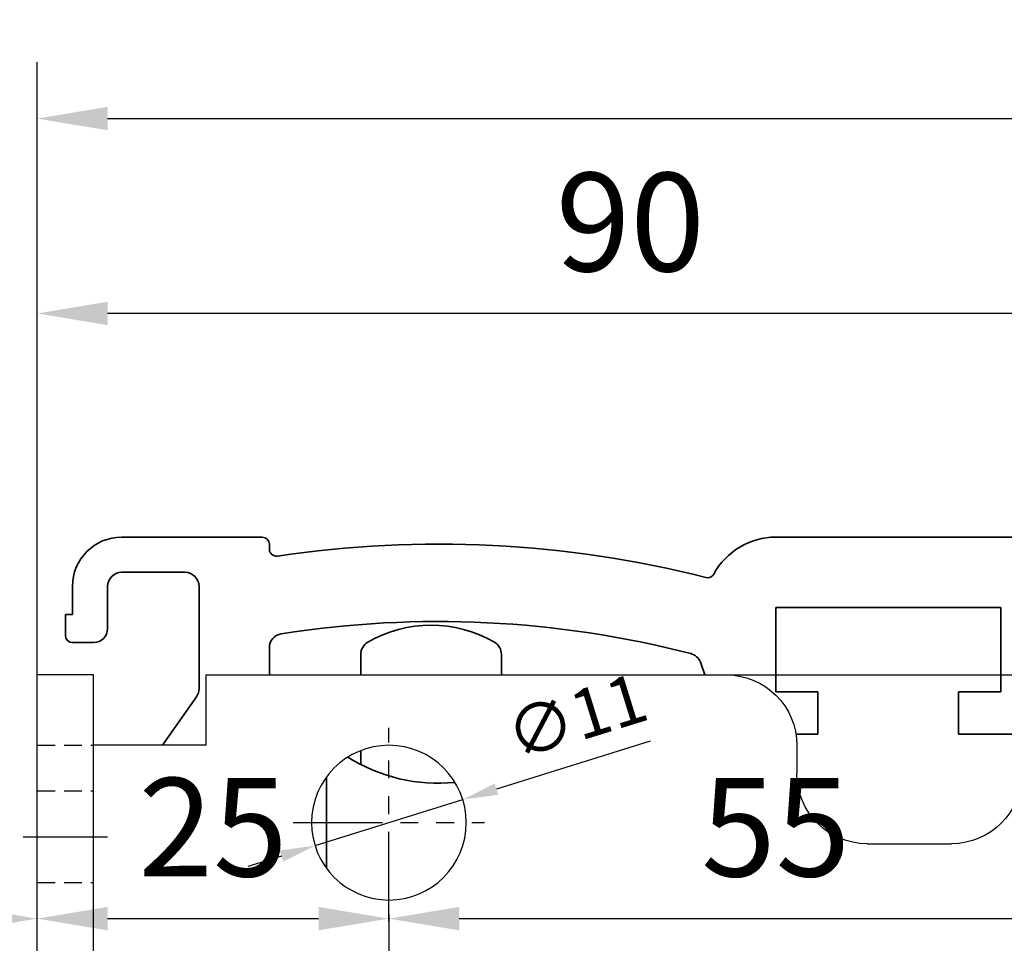
# Model space of a CAD drawing. Units: millimetres. Extents: x 5971 to 7160, y 2435 to 12105.
# Drawn here: x 6134 to 6204, y 10924 to 10990 of the extents above; entities that cross this region are included whole.
import ezdxf

# ---------------------------------------------------------------- set-up
doc = ezdxf.new("R2010")
doc.units = ezdxf.units.MM
for name, pattern in [('BLOCK Laufschiene mit Wandbefestigung$0$CENTERLINE', [30, 12, -1.5, 3, -1.5, 12]), ('BLOCK Laufschiene mit Wandbefestigung$0$HIDDEN', [1.905, 1.27, -0.635]), ('BLOCK Laufschiene mit Wandbefestigung$0$HIDDENNEW0', [4.5, 1.5, -1.5, 1.5]), ('BLOCK Laufschiene mit Wandbefestigung$0$PHANTOM', [63.5, 31.75, -6.35, 6.35, -6.35, 6.35, -6.35])]:
    doc.linetypes.add(name, pattern=pattern)
for name, color, linetype in [('05_Schraffur', 1, 'Continuous'), ('BLOCK Laufschiene mit Wandbefestigung$0$2D_MITTELLINIEN', 1, 'BLOCK Laufschiene mit Wandbefestigung$0$PHANTOM'), ('BLOCK Laufschiene mit Wandbefestigung$0$3D_MITTELLINIEN', 1, 'BLOCK Laufschiene mit Wandbefestigung$0$PHANTOM'), ('BLOCK Laufschiene mit Wandbefestigung$0$3D_SICHTBARE_KANTEN', 40, 'BLOCK Laufschiene mit Wandbefestigung$0$HIDDENNEW0'), ('BLOCK Laufschiene mit Wandbefestigung$0$3D_VERDECKTE_KANTEN', 1, 'BLOCK Laufschiene mit Wandbefestigung$0$HIDDEN'), ('BLOCK Laufschiene mit Wandbefestigung$0$Konstruktion', 31, 'Continuous'), ('Mass', 7, 'Continuous')]:
    doc.layers.add(name, color=color, linetype=linetype)
doc.styles.add('Bemassungstext (DORMA)', font='isocpeur.ttf')
doc.dimstyles.new('DORMA', dxfattribs={"dimtxt": 3.5, "dimasz": 2.5, "dimexe": 2, "dimexo": 0, "dimgap": 1.5, "dimtad": 1, "dimdec": 8, "dimtxsty": 'Bemassungstext (DORMA)', "dimcen": 0.1, "dimclrt": 256, "dimadec": 8, "dimazin": 2, "dimtfac": 1, "dimtdec": 8, "dimtmove": 0, "dimatfit": 3, "dimfxl": 1, "dimtolj": 1, "dimarcsym": 0})
doc.dimstyles.new('DORMA_M', dxfattribs={"dimtxt": 3.5, "dimasz": 2.5, "dimexe": 2, "dimexo": 0, "dimgap": 1.5, "dimtad": 1, "dimdec": 8, "dimtxsty": 'Bemassungstext (DORMA)', "dimcen": 0.1, "dimclrt": 256, "dimadec": 8, "dimazin": 2, "dimtfac": 1, "dimtdec": 8, "dimtmove": 0, "dimatfit": 3, "dimfxl": 1, "dimtolj": 1, "dimarcsym": 0})

# ---------------------------------------------------------------- blocks, each defined once
blk = doc.blocks.new('BLOCK Laufschiene mit Wandbefestigung$0$Wandbefestigung_256052-01-1-40 SA')
at = {"layer": 'BLOCK Laufschiene mit Wandbefestigung$0$2D_MITTELLINIEN', "ltscale": 0.2}
for p, q in [((25, -18.992), (25, -32.743)), ((18.198, -26), (31.802, -26))]:
    blk.add_line(p, q, dxfattribs=at)
at = {"layer": 'BLOCK Laufschiene mit Wandbefestigung$0$3D_MITTELLINIEN', "color": 9, "linetype": 'BLOCK Laufschiene mit Wandbefestigung$0$CENTERLINE'}
blk.add_line((-1, -25), (5, -25), dxfattribs=at)
blk.add_line((-1, -25), (5, -25), dxfattribs=at)
at = {"layer": 'BLOCK Laufschiene mit Wandbefestigung$0$3D_SICHTBARE_KANTEN', "color": 9, "linetype": 'Continuous'}
for p, q in [((0, 31.5), (0, -31.5)), ((4, 31.5), (4, -31.5)), ((59, -24.5), (65, -24.5)), ((54, -31.5), (54, -29.5)), ((0, -31.5), (0, -36.5)), ((4, -31.5), (4, -36.5)), ((12, -31.5), (4, -31.5)), ((12, -31.5), (12, -36.5)), ((4, -36.5), (0, -36.5)), ((12, -36.5), (49, -36.5))]:
    blk.add_line(p, q, dxfattribs=at)
blk.add_circle((25, -26), 5.5, dxfattribs=at)
for centre, start, end in [((59, -29.5), 90, 180), ((65, -29.5), 0, 90), ((49, -31.5), 270, 0)]:
    blk.add_arc(centre, 5, start, end, dxfattribs=at)
at = {"layer": 'BLOCK Laufschiene mit Wandbefestigung$0$3D_VERDECKTE_KANTEN', "color": 9, "linetype": 'BLOCK Laufschiene mit Wandbefestigung$0$HIDDEN'}
for p, q in [((0, -21.75), (4, -21.75)), ((0, -28.25), (4, -28.25)), ((0, -31.5), (4, -31.5))]:
    blk.add_line(p, q, dxfattribs=at)
blk = doc.blocks.new('BLOCK Laufschiene mit Wandbefestigung$0$Laufschiene mit Wandbefestigung')
at = {"color": 5, "linetype": 'Continuous', "lineweight": 35}
for p, q in [((16, 0), (6, 0)), ((166.7, 0), (52.505, 0)), ((16.5, -0.852), (16.5, -0.5)), ((6, -2.5), (10.5, -2.5)), ((2.5, -3.5), (2.5, -5.5)), ((5, -6.5), (5, -3.5)), ((11.5, -3.5), (11.5, -10.773)), ((2.5, -5.5), (2, -5.5)), ((2, -5.5), (2, -7)), ((52.5, -11), (52.5, -5)), ((52.5, -5), (68.5, -5)), ((68.5, -5), (68.5, -11)), ((2.5, -7.5), (4, -7.5)), ((16.5, -9.8), (16.5, -7.857)), ((23, -9.8), (23, -8.336)), ((33, -8.336), (33, -9.8)), ((47.144, -8.901), (47.471, -9.8)), ((55.5, -11), (52.5, -11)), ((55.5, -14), (55.5, -11)), ((68.5, -11), (65.5, -11)), ((65.5, -11), (65.5, -14)), ((11.319, -11.346), (8.901, -14.8)), ((53.936, -14), (55.5, -14)), ((65.5, -14), (70.064, -14)), ((23, -16.165), (23, -15.177)), ((20.563, -23.55), (20.563, -17.05))]:
    blk.add_line(p, q, dxfattribs=at)
for centre, radius, start, end in [((6, -3.5), 3.5, 90, 180), ((16, -0.5), 0.5, 0, 90), ((52.5, -5), 5, 89.94729, 151.66514), ((28.5, -78), 77.5, 75.78107, 98.47836), ((17, -0.852), 0.5, 180, 278.47836), ((6, -3.5), 1, 90, 180), ((10.5, -3.5), 1, 0, 90), ((47.659, -2.39), 0.5, 255.78107, 331.66514), ((28.5, -78), 72, 75.56055, 98.91271), ((28, -15.264), 9, 60, 120), ((2.5, -7), 0.5, 180, 270), ((4, -6.5), 1, 270, 0), ((17.5, -7.857), 1, 98.91271, 180), ((24, -8.336), 1, 120, 180), ((32, -8.336), 1, 0, 60), ((46.204, -9.243), 1, 20, 75.56055), ((10.5, -10.773), 1, 325, 0), ((28.5, -5.5), 12, 237.66054, 275.72931)]:
    blk.add_arc(centre, radius, start, end, dxfattribs=at)
at = {"layer": 'BLOCK Laufschiene mit Wandbefestigung$0$Konstruktion', "xscale": -1, "rotation": 180}
blk.add_blockref('BLOCK Laufschiene mit Wandbefestigung$0$Wandbefestigung_256052-01-1-40 SA', (0, -46.3), dxfattribs=at)
blk = doc.blocks.new('BLOCK Laufschiene mit Wandbefestigung')
blk.add_blockref('BLOCK Laufschiene mit Wandbefestigung$0$Laufschiene mit Wandbefestigung', (0, 0))
blk = doc.blocks.new('XREF Antrieb mit Wandbefestigung')
blk.add_blockref('BLOCK Laufschiene mit Wandbefestigung', (0, 0))
blk = doc.blocks.new('*D150')
at = {"layer": 'Mass', "color": 0, "lineweight": -2, "transparency": 16777216}
for p, q in [((6135.371, 10952.799), (6135.371, 10986.511)), ((6315.37, 10946.437), (6315.37, 10986.511)), ((6140.371, 10982.511), (6310.37, 10982.511))]:
    blk.add_line(p, q, dxfattribs=at)
at = {"layer": 'Mass', "color": 0, "transparency": 16777216}
for points in [[(6140.371, 10983.344), (6140.371, 10981.678), (6135.371, 10982.511)], [(6310.37, 10983.344), (6310.37, 10981.678), (6315.37, 10982.511)]]:
    blk.add_solid(points, dxfattribs=at)
at = {"layer": 'Mass', "transparency": 16777216, "insert": (6224.362, 10989.011), "char_height": 7, "attachment_point": 5, "style": 'Bemassungstext (DORMA)'}
blk.add_mtext('\\A1;180', dxfattribs=at)
blk = doc.blocks.new('*D152')
at = {"layer": 'Mass', "color": 0, "lineweight": -2, "transparency": 16777216}
for p, q in [((6098.871, 10906.968), (6098.871, 10929.628)), ((6135.371, 10910.003), (6135.371, 10929.628)), ((6130.371, 10925.628), (6103.871, 10925.628))]:
    blk.add_line(p, q, dxfattribs=at)
at = {"layer": 'Mass', "color": 0, "transparency": 16777216}
for points in [[(6103.871, 10926.461), (6103.871, 10924.795), (6098.871, 10925.628)], [(6130.371, 10926.461), (6130.371, 10924.795), (6135.371, 10925.628)]]:
    blk.add_solid(points, dxfattribs=at)
at = {"layer": 'Mass', "transparency": 16777216, "insert": (6117.121, 10932.128), "char_height": 7, "attachment_point": 5, "style": 'Bemassungstext (DORMA)'}
blk.add_mtext('\\A1;36', dxfattribs=at)
blk = doc.blocks.new('*D153')
at = {"layer": 'Mass', "color": 0, "lineweight": -2, "transparency": 16777216}
for p, q in [((6135.371, 10925.628), (6135.371, 10929.628)), ((6140.371, 10925.628), (6155.371, 10925.628)), ((6160.371, 10925.953), (6160.371, 10921.628))]:
    blk.add_line(p, q, dxfattribs=at)
at = {"layer": 'Mass', "color": 0, "transparency": 16777216}
for points in [[(6140.371, 10926.461), (6140.371, 10924.795), (6135.371, 10925.628)], [(6155.371, 10926.461), (6155.371, 10924.795), (6160.371, 10925.628)]]:
    blk.add_solid(points, dxfattribs=at)
at = {"layer": 'Mass', "transparency": 16777216, "insert": (6147.871, 10932.128), "char_height": 7, "attachment_point": 5, "style": 'Bemassungstext (DORMA)'}
blk.add_mtext('\\A1;25', dxfattribs=at)
blk = doc.blocks.new('*D154')
at = {"layer": 'Mass', "color": 0, "lineweight": -2, "transparency": 16777216}
for p, q in [((6160.371, 10925.628), (6160.371, 10929.628)), ((6215.371, 10925.628), (6215.371, 10929.628)), ((6165.371, 10925.628), (6210.371, 10925.628))]:
    blk.add_line(p, q, dxfattribs=at)
at = {"layer": 'Mass', "color": 0, "transparency": 16777216}
for points in [[(6165.371, 10926.461), (6165.371, 10924.795), (6160.371, 10925.628)], [(6210.371, 10926.461), (6210.371, 10924.795), (6215.371, 10925.628)]]:
    blk.add_solid(points, dxfattribs=at)
at = {"layer": 'Mass', "transparency": 16777216, "insert": (6187.871, 10932.128), "char_height": 7, "attachment_point": 5, "style": 'Bemassungstext (DORMA)'}
blk.add_mtext('\\A1;55', dxfattribs=at)
blk = doc.blocks.new('*D158')
at = {"layer": 'Mass', "color": 0, "lineweight": -2, "transparency": 16777216}
for p, q in [((6159.595, 10942.953), (6273.882, 10942.953)), ((6269.882, 10874.953), (6269.882, 10937.953)), ((6159.595, 10869.953), (6240.91, 10869.953)), ((6258.41, 10869.953), (6273.882, 10869.953))]:
    blk.add_line(p, q, dxfattribs=at)
at = {"layer": 'Mass', "color": 0, "transparency": 16777216}
for points in [[(6269.049, 10937.953), (6270.716, 10937.953), (6269.882, 10942.953)], [(6269.049, 10874.953), (6270.716, 10874.953), (6269.882, 10869.953)]]:
    blk.add_solid(points, dxfattribs=at)
at = {"layer": 'Mass', "transparency": 16777216, "insert": (6263.382, 10902.142), "char_height": 7, "attachment_point": 5, "rotation": 90, "style": 'Bemassungstext (DORMA)'}
blk.add_mtext('\\A1;73', dxfattribs=at)
blk = doc.blocks.new('*D110')
at = {"layer": 'Mass', "color": 0, "lineweight": -2, "transparency": 16777216}
for p, q in [((6178.94, 10938.239), (6168.008, 10934.833)), ((6155.119, 10930.817), (6165.622, 10934.089)), ((6152.733, 10930.073), (6150.346, 10929.33))]:
    blk.add_line(p, q, dxfattribs=at)
at = {"layer": 'Mass', "color": 0, "transparency": 16777216}
for points in [[(6167.884, 10935.231), (6168.132, 10934.435), (6165.622, 10934.089)], [(6152.609, 10930.471), (6152.857, 10929.676), (6155.119, 10930.817)]]:
    blk.add_solid(points, dxfattribs=at)
at = {"layer": 'Mass', "transparency": 16777216, "insert": (6173.701, 10940.01), "char_height": 3.5, "attachment_point": 5, "rotation": 17.30497, "style": 'Bemassungstext (DORMA)'}
blk.add_mtext('\\A1;∅11', dxfattribs=at)
blk = doc.blocks.new('*D160')
at = {"layer": 'Mass', "color": 0, "lineweight": -2, "transparency": 16777216}
for p, q in [((6135.371, 10930.054), (6135.371, 10972.655)), ((6225.371, 10929.164), (6225.371, 10972.655)), ((6220.371, 10968.655), (6140.371, 10968.655))]:
    blk.add_line(p, q, dxfattribs=at)
at = {"layer": 'Mass', "color": 0, "transparency": 16777216}
for points in [[(6140.371, 10969.489), (6140.371, 10967.822), (6135.371, 10968.655)], [(6220.371, 10969.489), (6220.371, 10967.822), (6225.371, 10968.655)]]:
    blk.add_solid(points, dxfattribs=at)
at = {"layer": 'Mass', "transparency": 16777216, "insert": (6177.533, 10975.155), "char_height": 7, "attachment_point": 5, "style": 'Bemassungstext (DORMA)'}
blk.add_mtext('\\A1;90', dxfattribs=at)

msp = doc.modelspace()

# ---------------------------------------------------------------- block references
at = {"layer": '05_Schraffur'}
msp.add_blockref('XREF Antrieb mit Wandbefestigung', (6135.37122751, 10952.75299185), dxfattribs=at)

# ---------------------------------------------------------------- dimensions: what is measured, and where the dimension line sits
at = {"layer": 'Mass'}
for base, p1, p2, picture, middle in [((6315.37007517, 10982.51094881), (6135.37050957, 10952.79941689), (6315.37007517, 10946.43745473), '*D150', (6224.36209213, 10982.51094881)), ((6135.37051016, 10968.65518285), (6225.37051016, 10929.16371722), (6135.37051016, 10930.05390911), '*D160', (6177.53258715, 10968.65518285)), ((6098.87149016, 10925.62802317), (6135.37051016, 10910.00296539), (6098.87149016, 10906.96755554), '*D152', (6117.12100016, 10925.62802317)), ((6160.37051016, 10925.62798185), (6135.37123251, 10925.62798185), (6160.37051016, 10925.95304817), '*D153', (6147.87087134, 10925.62798185)), ((6215.37051016, 10925.62798185), (6160.37051016, 10925.62798185), (6215.37051016, 10925.62798185), '*D154', (6187.87051016, 10925.62798185))]:
    dim = msp.add_linear_dim(base=base, p1=p1, p2=p2, dimstyle='DORMA_M', override={"dimscale": 0, "dimdec": 0}, dxfattribs=at)
    dim.commit()
    dim.dimension.update_dxf_attribs({"geometry": picture, "text_midpoint": middle, "dimtype": 160})
dim = msp.add_diameter_dim_2p(p1=(6155.1194154386, 10930.8170406505), p2=(6165.6215002345, 10934.0890759405), dimstyle='DORMA', override={"dimarcsym": 1}, dxfattribs=at)
dim.commit()
dim.dimension.update_dxf_attribs({"geometry": '*D110', "text_midpoint": (6173.7008764844, 10940.010376846)})
dim = msp.add_linear_dim(base=(6269.88239214, 10942.95304817), p1=(6159.59507787, 10869.95304817), p2=(6159.59507787, 10942.95304817), angle=90, dimstyle='DORMA_M', override={"dimscale": 0, "dimdec": 0}, dxfattribs=at)
dim.commit()
dim.dimension.update_dxf_attribs({"geometry": '*D158', "text_midpoint": (6269.88239214, 10902.14150773), "dimtype": 160})

doc.saveas('drawing.dxf')
